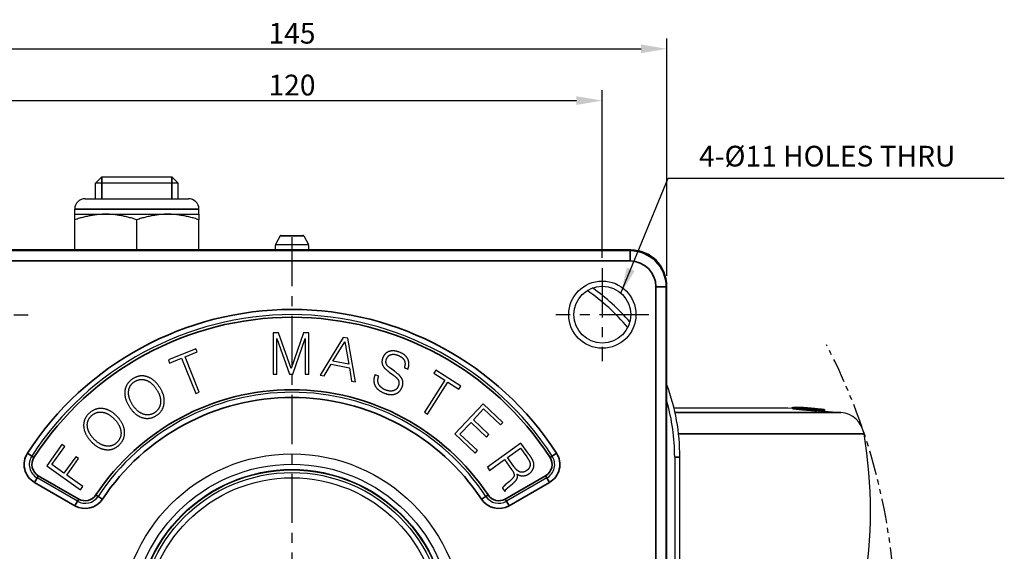
# Model space of a CAD drawing. Units: millimetres. Extents: x 0 to 622, y 0 to 840.
# Drawn here: x 126 to 317, y 540 to 643 of the extents above; entities that cross this region are included whole.
import ezdxf

# ---------------------------------------------------------------- set-up
doc = ezdxf.new("R2010")
doc.units = ezdxf.units.MM
doc.header["$LTSCALE"] = 0.3
doc.linetypes.add('CENTER', pattern=[50.8, 31.75, -6.35, 6.35, -6.35])
doc.linetypes.add('PHANTOM2', pattern=[31.75, 15.875, -3.175, 3.175, -3.175, 3.175, -3.175])
doc.layers.get('0').update_dxf_attribs({"color": 3})
doc.layers.add('CL', color=1, linetype='CENTER')
doc.layers.add('외형선(ISO)', color=3, linetype='Continuous')
doc.layers.add('좁은 외형선(ISO)', color=3, linetype='Continuous', lineweight=35)
doc.styles.add('GDD', font='romans.shx', dxfattribs={"oblique": 15, "bigfont": 'whgtxt.shx'})
doc.dimstyles.new('GDOK-2X', dxfattribs={"dimscale": 2, "dimtxt": 2, "dimasz": 2.5, "dimexe": 1, "dimexo": 1, "dimgap": 0.5, "dimtad": 1, "dimdsep": 46, "dimtxsty": 'GDD', "dimcen": 0, "dimclrd": 1, "dimclre": 1, "dimclrt": 4, "dimazin": 2, "dimtfac": 0.5, "dimtmove": 0, "dimatfit": 3, "dimfxl": 1, "dimfrac": 2, "dimtolj": 1, "dimarcsym": 0})

# ---------------------------------------------------------------- blocks, each defined once
blk = doc.blocks.new('*U51')
at = {"layer": 'CL'}
for p, q in [((0, 9), (0, -9)), ((9, 0), (-9, 0))]:
    blk.add_line(p, q, dxfattribs=at)
blk = doc.blocks.new('*U53')
at = {"color": 0, "linetype": 'ByBlock', "lineweight": -2, "transparency": 16777216}
for p, rotation in [((12402.27, 731.88), 90.00000000000001), ((12402.27, 611.88), 180), ((12522.27, 611.88), 270.0000000000001)]:
    blk.add_blockref('*U51', p, dxfattribs=dict(at, rotation=rotation))
blk.add_blockref('*U51', (12522.27, 731.88), dxfattribs=at)
blk = doc.blocks.new('*D68')
at = {"color": 1, "lineweight": -2, "transparency": 16777216}
for p, q in [((118.8, 597.12), (118.8, 629.47)), ((238.8, 597.12), (238.8, 629.47)), ((123.8, 627.47), (233.8, 627.47))]:
    blk.add_line(p, q, dxfattribs=at)
at = {"color": 1, "transparency": 16777216}
for points in [[(123.8, 628.3), (123.8, 626.63), (118.8, 627.47)], [(233.8, 628.3), (233.8, 626.63), (238.8, 627.47)]]:
    blk.add_solid(points, dxfattribs=at)
at = {"layer": 'Defpoints', "color": 0, "transparency": 16777216}
for p in [(238.8, 627.47), (118.8, 595.12), (238.8, 595.12)]:
    blk.add_point(p, dxfattribs=at)
at = {"color": 4, "transparency": 16777216, "insert": (178.8, 630.47), "char_height": 4, "attachment_point": 5, "style": 'GDD'}
blk.add_mtext('\\A1;120', dxfattribs=at)
blk = doc.blocks.new('*D62')
at = {"color": 1, "lineweight": -2, "transparency": 16777216}
for p, q in [((106.3, 593.63), (106.3, 639.47)), ((251.3, 593.63), (251.3, 639.47)), ((111.3, 637.47), (246.3, 637.47))]:
    blk.add_line(p, q, dxfattribs=at)
at = {"color": 1, "transparency": 16777216}
for points in [[(111.3, 638.3), (111.3, 636.63), (106.3, 637.47)], [(246.3, 638.3), (246.3, 636.63), (251.3, 637.47)]]:
    blk.add_solid(points, dxfattribs=at)
at = {"layer": 'Defpoints', "color": 0, "transparency": 16777216}
for p in [(251.3, 637.47), (106.3, 591.63), (251.3, 591.63)]:
    blk.add_point(p, dxfattribs=at)
at = {"color": 4, "transparency": 16777216, "insert": (178.8, 640.47), "char_height": 4, "attachment_point": 5, "style": 'GDD'}
blk.add_mtext('\\A1;145', dxfattribs=at)

msp = doc.modelspace()

# ---------------------------------------------------------------- linework, layer by layer
at = {"color": 5, "linetype": 'PHANTOM2'}
msp.add_arc((178.796, 526.116), 116.679, 332.32643, 27.67357, dxfattribs=at)
at = {"layer": 'CL'}
msp.add_line((178.796, 601.116), (178.796, 451.116), dxfattribs=at)
at = {"layer": '외형선(ISO)'}
for p, q in [((142.023, 612.716), (140.796, 611.489)), ((156.796, 611.489), (140.796, 611.489)), ((140.796, 608.516), (140.796, 611.489)), ((142.023, 612.716), (155.569, 612.716)), ((155.569, 612.716), (156.796, 611.489)), ((156.796, 608.516), (156.796, 611.489)), ((138.796, 608.516), (158.796, 608.516)), ((136.796, 605.516), (136.796, 606.516)), ((136.796, 605.516), (142.796, 605.516)), ((142.796, 605.516), (154.796, 605.516)), ((154.796, 605.516), (160.796, 605.516)), ((160.796, 605.516), (160.796, 606.516)), ((136.796, 598.616), (136.796, 604.444)), ((148.796, 598.616), (148.796, 604.444)), ((160.796, 598.616), (160.796, 604.444)), ((176.489, 601.311), (175.602, 599.671)), ((176.665, 601.416), (180.927, 601.416)), ((181.103, 601.311), (181.99, 599.671)), ((244.306, 598.616), (113.286, 598.616)), ((175.602, 599.671), (181.99, 599.671)), ((251.296, 460.606), (251.296, 591.625)), ((176.167, 582.596), (175.136, 582.592)), ((175.136, 582.592), (175.166, 574.592)), ((178.624, 575.744), (176.167, 582.596)), ((181.019, 582.613), (178.624, 575.744)), ((182.051, 582.617), (181.019, 582.613)), ((182.08, 574.617), (182.051, 582.617)), ((175.882, 574.594), (175.857, 581.487)), ((175.857, 581.487), (178.303, 574.603)), ((178.932, 574.606), (181.338, 581.507)), ((181.338, 581.507), (181.364, 574.615)), ((188.713, 581.73), (184.244, 574.432)), ((186.718, 577.125), (188.984, 580.884)), ((189.566, 581.57), (188.713, 581.73)), ((188.984, 580.884), (189.758, 576.552)), ((191.071, 573.145), (189.566, 581.57)), ((160.188, 579.522), (154.893, 577.385)), ((158.121, 577.974), (160.436, 578.908)), ((160.436, 578.908), (160.188, 579.522)), ((154.893, 577.385), (155.141, 576.771)), ((155.141, 576.771), (157.446, 577.701)), ((157.446, 577.701), (160.194, 570.897)), ((160.868, 571.17), (158.121, 577.974)), ((189.758, 576.552), (186.718, 577.125)), ((185.001, 574.289), (186.35, 576.52)), ((186.35, 576.52), (189.891, 575.853)), ((189.891, 575.853), (190.313, 573.288)), ((197.607, 575.01), (198.236, 574.563)), ((198.604, 575.2), (197.82, 575.755)), ((200.508, 575.883), (201.215, 575.604)), ((206.604, 575.376), (206.249, 574.817)), ((211.422, 572.312), (206.604, 575.376)), ((175.166, 574.592), (175.882, 574.594)), ((178.303, 574.603), (178.932, 574.606)), ((181.364, 574.615), (182.08, 574.617)), ((184.244, 574.432), (185.001, 574.289)), ((190.313, 573.288), (191.071, 573.145)), ((194.868, 574.517), (194.848, 574.467)), ((195.574, 574.238), (194.868, 574.517)), ((208.346, 573.483), (204.409, 567.291)), ((205.022, 566.901), (208.96, 573.093)), ((206.249, 574.817), (208.346, 573.483)), ((208.96, 573.093), (211.067, 571.753)), ((160.194, 570.897), (160.868, 571.17)), ((211.067, 571.753), (211.422, 572.312)), ((215.783, 568.882), (210.292, 563.064)), ((213.869, 565.794), (215.858, 567.902)), ((219.596, 565.284), (215.783, 568.882)), ((215.858, 567.902), (219.142, 564.802)), ((252.651, 568.116), (274.653, 568.116)), ((274.653, 568.116), (275.665, 568.027)), ((275.46, 568.189), (275.46, 568.045)), ((275.665, 568.19), (275.665, 567.889)), ((276.25, 568.191), (276.25, 568.163)), ((276.568, 568.189), (276.568, 568.172)), ((276.661, 568.189), (276.776, 568.179)), ((276.661, 568.189), (276.661, 568.164)), ((276.776, 568.194), (276.776, 568.154)), ((276.922, 568.195), (276.922, 568.187)), ((277.006, 568.195), (277.006, 568.18)), ((277.173, 568.193), (277.173, 568.184)), ((277.181, 568.19), (277.181, 568.183)), ((277.234, 568.191), (277.234, 568.187)), ((277.249, 568.19), (277.284, 568.187)), ((277.298, 568.088), (277.298, 568.078)), ((277.792, 568.045), (277.792, 568.035)), ((277.886, 568.046), (277.886, 568.026)), ((278.192, 568.046), (278.192, 568.028)), ((278.707, 568.06), (278.707, 568.051)), ((280.129, 567.932), (280.129, 567.928)), ((280.144, 567.933), (280.144, 567.927)), ((280.179, 567.933), (280.179, 567.924)), ((280.194, 567.932), (280.194, 567.923)), ((280.239, 567.794), (280.239, 567.493)), ((280.742, 567.792), (280.742, 567.491)), ((280.845, 567.793), (280.845, 567.492)), ((281.213, 567.793), (281.213, 567.492)), ((281.269, 567.795), (281.269, 567.494)), ((281.422, 567.798), (281.422, 567.496)), ((281.478, 567.798), (281.478, 567.496)), ((281.631, 567.795), (281.631, 567.494)), ((281.687, 567.793), (281.687, 567.492)), ((281.687, 567.5), (284.907, 567.219)), ((281.778, 567.791), (281.778, 567.492)), ((204.409, 567.291), (205.022, 566.901)), ((216.868, 562.963), (213.869, 565.794)), ((211.276, 563.047), (213.414, 565.312)), ((213.414, 565.312), (216.414, 562.481)), ((219.142, 564.802), (219.596, 565.284)), ((210.292, 563.064), (214.2, 559.376)), ((214.655, 559.858), (211.276, 563.047)), ((216.414, 562.481), (216.868, 562.963)), ((134.322, 561.055), (131.395, 556.929)), ((132.356, 557.139), (134.862, 560.672)), ((134.862, 560.672), (134.322, 561.055)), ((214.2, 559.376), (214.655, 559.858)), ((223.069, 561.302), (216.578, 556.626)), ((220.438, 558.51), (222.957, 560.325)), ((222.957, 560.325), (224.175, 558.634)), ((224.623, 559.144), (223.069, 561.302)), ((136.991, 558.682), (134.711, 555.468)), ((135.251, 555.085), (137.531, 558.299)), ((137.531, 558.299), (136.991, 558.682)), ((217.003, 556.036), (219.901, 558.123)), ((219.901, 558.123), (221.265, 556.229)), ((221.675, 556.793), (220.438, 558.51)), ((252.796, 558.616), (252.796, 493.616)), ((253.796, 493.616), (253.796, 558.616)), ((131.395, 556.929), (137.92, 552.3)), ((134.711, 555.468), (132.356, 557.139)), ((216.578, 556.626), (217.003, 556.036)), ((137.308, 550.069), (129.501, 554.576)), ((138.341, 552.894), (135.251, 555.085)), ((228.091, 554.576), (220.284, 550.069)), ((137.92, 552.3), (138.341, 552.894)), ((219.478, 552.601), (219.953, 551.94)), ((220.849, 553.91), (220.045, 553.224)), ((220.488, 552.646), (221.415, 553.421)), ((219.953, 551.94), (220.041, 552.004))]:
    msp.add_line(p, q, dxfattribs=at)
for centre, radius in [((238.796, 586.116), 6.5), ((238.796, 586.116), 5.5), ((178.796, 526.116), 33.1), ((178.796, 526.116), 31.1), ((178.796, 526.116), 30.1), ((178.796, 526.116), 30), ((178.796, 526.116), 29.5), ((178.796, 526.116), 28.5)]:
    msp.add_circle(centre, radius, dxfattribs=at)
for centre, radius, start, end in [((138.796, 606.516), 2, 90, 180), ((158.796, 606.516), 2, 0, 90), ((176.665, 601.216), 0.2, 90, 151.58718), ((180.927, 601.216), 0.2, 28.41282, 90), ((178.796, 599.071), 3.25, 169.36129, 188.04414), ((178.796, 599.071), 3.25, 351.95586, 10.63871), ((213.796, 558.616), 39, 39.91722, 55.5354), ((213.796, 558.616), 40, 40.71811, 54.73451), ((178.796, 526.116), 60, 33.01696, 146.98304), ((213.796, 558.616), 40, 0, 20.36413), ((178.796, 526.116), 45, 33.58332, 146.41668), ((213.796, 558.616), 39, 0, 15.94237), ((284.472, 562.238), 5, 9.56345, 85), ((200.653, 548.116), 90, 350.43655, 9.56345), ((131.001, 557.174), 3, 146.98304, 240), ((226.591, 557.174), 3, 300, 33.01696), ((138.808, 552.667), 3, 240, 326.41668), ((218.784, 552.667), 3, 213.58332, 300)]:
    msp.add_arc(centre, radius, start, end, dxfattribs=at)
msp.add_ellipse((244.286, 591.606), major_axis=(4.963, 4.963), ratio=0.9972647, start_param=5.4991567, end_param=7.0672139, dxfattribs=at)
for points, weights in [([(136.796, 604.444), (136.796, 605.516), (136.796, 605.516)], [1, 1.0379548493, 1]), ([(142.796, 605.516), (140.011, 605.516), (136.796, 604.444)], [1, 1.0379548493, 1]), ([(148.796, 604.444), (145.581, 605.516), (142.796, 605.516)], [1, 1.0379548493, 1]), ([(154.796, 605.516), (152.011, 605.516), (148.796, 604.444)], [1, 1.0379548493, 1]), ([(160.796, 604.444), (157.581, 605.516), (154.796, 605.516)], [1, 1.0379548493, 1]), ([(160.796, 605.516), (160.796, 605.516), (160.796, 604.444)], [1, 1.0379548493, 1]), ([(275.46, 568.189), (275.563, 568.19), (275.666, 568.191)], [1.00275282317, 1.00286993194, 1.00292444908]), ([(275.796, 568.191), (275.803, 568.191), (275.809, 568.191)], [1.00296842303, 1.00296940247, 1.00297010862]), ([(276.354, 568.191), (276.302, 568.191), (276.25, 568.191)], [1.00088133427, 1.00086741711, 1.00082690799]), ([(276.25, 568.191), (276.816, 568.14), (277.393, 568.089)], [1.01850818673, 1.0092554344, 1]), ([(277.496, 568.09), (276.92, 568.141), (276.354, 568.191)], [1, 1.00935145293, 1.01870197473]), ([(276.568, 568.189), (276.614, 568.189), (276.661, 568.189)], [1.0007487373, 1.00075690184, 1.00073822046]), ([(276.827, 568.195), (276.802, 568.195), (276.776, 568.194)], [1.0005022321, 1.0004669892, 1.00041157821]), ([(276.776, 568.194), (278.915, 568.001), (281.213, 567.793)], [1.06203943308, 1.03124365666, 1]), ([(280.559, 567.876), (278.639, 568.04), (276.827, 568.195)], [1.0007413297, 1.02429039428, 1.0474589476]), ([(277.057, 568.194), (277.031, 568.195), (277.006, 568.195)], [1.00032258675, 1.0003779928, 1.00041323255]), ([(277.006, 568.195), (278.731, 568.04), (280.559, 567.876)], [1.04671276462, 1.02354596522, 1]), ([(281.687, 567.793), (279.289, 568.001), (277.057, 568.194)], [1.00046388792, 1.03172203803, 1.06253210014]), ([(277.196, 568.191), (277.188, 568.19), (277.181, 568.19)], [1.00021601335, 1.00018131856, 1.00012005785]), ([(277.181, 568.19), (277.935, 568.126), (278.707, 568.06)], [1.01526616589, 1.00792171417, 1.00040312374]), ([(278.32, 568.095), (277.753, 568.143), (277.196, 568.191)], [1.00023792022, 1.00582915895, 1.01132663414]), ([(277.249, 568.19), (277.241, 568.19), (277.234, 568.191)], [1.00002949865, 1.0000870055, 1.00012019673]), ([(277.234, 568.191), (277.772, 568.143), (278.32, 568.095)], [1.01108607635, 1.0055899088, 1]), ([(278.722, 568.06), (277.995, 568.125), (277.284, 568.187)], [1, 1.0073311126, 1.01449585262]), ([(277.393, 568.089), (277.345, 568.089), (277.298, 568.088)], [1.0008313186, 1.00079573618, 1.00073885798]), ([(277.298, 568.088), (277.544, 568.067), (277.792, 568.045)], [1.00777347333, 1.00388711522, 1]), ([(277.349, 568.015), (277.605, 567.992), (277.863, 567.969)], [1.00808034721, 1.00404056993, 1]), ([(277.863, 567.668), (277.605, 567.691), (277.349, 567.714)], [1, 1.00404056993, 1.00808034721]), ([(278.06, 567.965), (277.763, 567.992), (277.469, 568.018)], [1, 1.00469812904, 1.0093956617]), ([(277.797, 568.088), (277.647, 568.09), (277.496, 568.09)], [1.00222866655, 1.00240710933, 1.00236800905]), ([(277.792, 568.045), (277.839, 568.045), (277.886, 568.046)], [1.00073304475, 1.000789027, 1.00082404887]), ([(278.317, 568.042), (278.056, 568.065), (277.797, 568.088)], [1, 1.004093691, 1.00818655909]), ([(277.845, 568.018), (278.139, 567.992), (278.435, 567.965)], [1.00939566171, 1.00469812904, 1]), ([(277.886, 568.046), (279.282, 567.922), (280.742, 567.792)], [1.04507635292, 1.02254571945, 1]), ([(279.885, 567.878), (278.923, 567.963), (277.989, 568.046)], [1, 1.01511072118, 1.03021910192]), ([(277.989, 568.046), (278.091, 568.046), (278.192, 568.046)], [1.0015801, 1.00160596629, 1.00153502928]), ([(281.269, 567.795), (279.597, 567.946), (278.01, 568.089)], [1, 1.0224416805, 1.04464864542]), ([(278.01, 568.089), (279.672, 567.947), (281.422, 567.798)], [1.04217344936, 1.02160821924, 1.00072472592]), ([(278.529, 567.969), (278.271, 567.992), (278.015, 568.015)], [1, 1.00404078303, 1.00808077507]), ([(278.192, 568.046), (279.026, 567.964), (279.885, 567.878)], [1.01947084997, 1.0098488754, 1]), ([(281.478, 567.798), (279.814, 567.947), (278.234, 568.089)], [1, 1.02086836954, 1.04141870637]), ([(278.234, 568.089), (279.888, 567.946), (281.631, 567.795)], [1.0450301176, 1.02281504349, 1.00036516809]), ([(280.845, 567.793), (279.553, 567.922), (278.317, 568.042)], [1, 1.01467479727, 1.02884904803]), ([(278.707, 568.06), (279.41, 567.997), (280.129, 567.932)], [1.01463680747, 1.00739066268, 1]), ([(280.194, 567.932), (279.45, 567.997), (278.722, 568.06)], [1.00009851547, 1.00748944976, 1.01473584509]), ([(279.109, 568.026), (279.64, 567.98), (280.179, 567.933)], [1.01068427045, 1.00544092103, 1.00012339611]), ([(280.144, 567.933), (279.622, 567.98), (279.109, 568.026)], [1, 1.00531155355, 1.01054858306]), ([(279.248, 568.015), (279.436, 567.998), (279.626, 567.982)], [1.00808034721, 1.00517105909, 1.00226135988]), ([(280.129, 567.932), (280.137, 567.933), (280.144, 567.933)], [1.00011458944, 1.00016724985, 1.00019571386]), ([(280.179, 567.933), (280.186, 567.933), (280.194, 567.932)], [1.0001147055, 1.00008636914, 1.00003383829]), ([(280.742, 567.491), (280.489, 567.514), (280.239, 567.536)], [1, 1.00382654067, 1.00765264677]), ([(280.742, 567.792), (280.794, 567.793), (280.845, 567.793)], [1.00077013716, 1.00080525923, 1.00081732555]), ([(280.845, 567.492), (280.794, 567.492), (280.742, 567.491)], [1.00081732555, 1.00080525923, 1.00077013717]), ([(281.213, 567.492), (281.029, 567.509), (280.845, 567.525)], [1, 1.00243501899, 1.00486731751]), ([(281.213, 567.793), (281.241, 567.794), (281.269, 567.795)], [1.00041888402, 1.0005078153, 1.00057579201]), ([(281.269, 567.494), (281.241, 567.493), (281.213, 567.492)], [1.00057579201, 1.0005078153, 1.00041888402]), ([(281.422, 567.496), (281.345, 567.503), (281.269, 567.509)], [1.00072472592, 1.00162078993, 1.00251626799]), ([(281.422, 567.798), (281.45, 567.798), (281.478, 567.798)], [1.00042297252, 1.00043357877, 1.00042297253]), ([(281.478, 567.496), (281.45, 567.496), (281.422, 567.496)], [1.00042297253, 1.00043357877, 1.00042297253]), ([(281.631, 567.494), (281.554, 567.501), (281.478, 567.507)], [1.00036516807, 1.00133113588, 1.00229666897]), ([(281.631, 567.795), (281.659, 567.794), (281.687, 567.793)], [1.00042175097, 1.00035378473, 1.00026486715]), ([(281.687, 567.492), (281.659, 567.493), (281.631, 567.494)], [1.00026486715, 1.00035378473, 1.00042175097])]:
    msp.add_rational_spline(points, weights, degree=2, dxfattribs=at)
for points, degree in [([(197.589, 579.009), (196.727, 578.719), (196.372, 577.821)], 2), ([(199.605, 578.854), (198.474, 579.301), (197.589, 579.009)], 2), ([(201.197, 577.537), (200.776, 578.391), (199.605, 578.854)], 2), ([(196.372, 577.821), (196.033, 576.963), (196.344, 576.303)], 2), ([(197.044, 576.598), (196.871, 577.017), (197.075, 577.532)], 2), ([(197.075, 577.532), (197.338, 578.198), (197.916, 578.39)], 2), ([(197.916, 578.39), (198.503, 578.578), (199.331, 578.25)], 2), ([(199.331, 578.25), (200.189, 577.911), (200.496, 577.3)], 2), ([(200.496, 577.3), (200.813, 576.684), (200.508, 575.883)], 2), ([(201.215, 575.604), (201.617, 576.682), (201.197, 577.537)], 2), ([(196.344, 576.303), (196.629, 575.724), (197.607, 575.01)], 2), ([(197.82, 575.755), (197.221, 576.19), (197.044, 576.598)], 2), ([(200.063, 573.724), (199.716, 574.41), (198.604, 575.2)], 2), ([(147.975, 573.702), (146.671, 572.859), (146.494, 571.414)], 2), ([(147.204, 571.316), (147.317, 572.501), (148.329, 573.155)], 2), ([(150.724, 574.148), (149.315, 574.568), (147.975, 573.702)], 2), ([(148.329, 573.155), (149.395, 573.844), (150.531, 573.467)], 2), ([(150.531, 573.467), (151.706, 573.089), (152.613, 571.685)], 2), ([(153.224, 572.08), (152.164, 573.721), (150.724, 574.148)], 2), ([(194.848, 574.467), (194.389, 573.306), (194.858, 572.397)], 2), ([(195.571, 572.664), (195.227, 573.36), (195.574, 574.238)], 2), ([(198.236, 574.563), (199.109, 573.938), (199.343, 573.495)], 2), ([(199.343, 573.495), (199.621, 572.989), (199.346, 572.292)], 2), ([(200.074, 572.098), (200.429, 572.996), (200.063, 573.724)], 2), ([(146.494, 571.414), (146.317, 569.929), (147.371, 568.297)], 2), ([(147.982, 568.692), (147.087, 570.077), (147.204, 571.316)], 2), ([(152.613, 571.685), (153.515, 570.29), (153.383, 569.055)], 2), ([(154.077, 568.96), (154.279, 570.448), (153.224, 572.08)], 2), ([(194.858, 572.397), (195.324, 571.477), (196.666, 570.947)], 2), ([(196.91, 571.562), (195.92, 571.953), (195.571, 572.664)], 2), ([(198.432, 571.428), (197.778, 571.219), (196.91, 571.562)], 2), ([(199.346, 572.292), (199.082, 571.626), (198.432, 571.428)], 2), ([(198.765, 570.794), (199.683, 571.108), (200.074, 572.098)], 2), ([(196.666, 570.947), (197.847, 570.48), (198.765, 570.794)], 2), ([(142.157, 567.98), (140.694, 568.127), (139.541, 567.023)], 2), ([(145.002, 566.422), (143.651, 567.833), (142.157, 567.98)], 2), ([(147.371, 568.297), (148.42, 566.674), (149.847, 566.226)], 2), ([(150.046, 566.898), (148.878, 567.306), (147.982, 568.692)], 2), ([(153.383, 569.055), (153.266, 567.855), (152.2, 567.165)], 2), ([(152.553, 566.618), (153.893, 567.485), (154.077, 568.96)], 2), ([(276.922, 568.195), (276.922, 568.196), (276.925, 568.196), (276.929, 568.196)], 3), ([(276.929, 568.196), (276.94, 568.196), (276.965, 568.195), (277.006, 568.192)], 3), ([(277.173, 568.193), (277.173, 568.194), (277.174, 568.194), (277.174, 568.194)], 3), ([(277.174, 568.194), (277.178, 568.194), (277.197, 568.192), (277.234, 568.189)], 3), ([(280.239, 567.493), (280.239, 567.49), (280.225, 567.49), (280.199, 567.49)], 3), ([(139.541, 567.023), (138.42, 565.95), (138.519, 564.497)], 2), ([(139.234, 564.535), (139.122, 565.72), (139.992, 566.553)], 2), ([(139.992, 566.553), (140.909, 567.432), (142.096, 567.275)], 2), ([(142.096, 567.275), (143.321, 567.126), (144.477, 565.919)], 2), ([(144.477, 565.919), (145.626, 564.719), (145.729, 563.481)], 2), ([(146.429, 563.52), (146.346, 565.019), (145.002, 566.422)], 2), ([(149.847, 566.226), (151.259, 565.782), (152.553, 566.618)], 2), ([(152.2, 567.165), (151.179, 566.506), (150.046, 566.898)], 2), ([(138.519, 564.497), (138.625, 563.005), (139.969, 561.602)], 2), ([(140.495, 562.105), (139.353, 563.296), (139.234, 564.535)], 2), ([(142.86, 560.733), (141.636, 560.913), (140.495, 562.105)], 2), ([(145.729, 563.481), (145.842, 562.281), (144.925, 561.403)], 2), ([(145.375, 560.932), (146.527, 562.036), (146.429, 563.52)], 2), ([(139.969, 561.602), (141.306, 560.206), (142.791, 560.036)], 2), ([(142.791, 560.036), (144.262, 559.866), (145.375, 560.932)], 2), ([(144.925, 561.403), (144.047, 560.562), (142.86, 560.733)], 2), ([(224.175, 558.634), (224.518, 558.158), (224.656, 557.91)], 2), ([(225.254, 558.194), (225.074, 558.519), (224.623, 559.144)], 2), ([(224.656, 557.91), (224.838, 557.546), (224.847, 557.218)], 2), ([(225.571, 557.272), (225.519, 557.716), (225.254, 558.194)], 2), ([(221.265, 556.229), (221.829, 555.446), (221.743, 555.009)], 2), ([(222.907, 555.714), (222.316, 555.903), (221.675, 556.793)], 2), ([(224.218, 556.029), (223.514, 555.522), (222.907, 555.714)], 2), ([(224.696, 556.574), (224.535, 556.258), (224.218, 556.029)], 2), ([(224.68, 555.426), (225.173, 555.781), (225.4, 556.265)], 2), ([(224.847, 557.218), (224.862, 556.881), (224.696, 556.574)], 2), ([(225.4, 556.265), (225.632, 556.741), (225.571, 557.272)], 2), ([(221.743, 555.009), (221.659, 554.587), (220.849, 553.91)], 2), ([(221.415, 553.421), (222.086, 554.012), (222.259, 554.31)], 2), ([(222.259, 554.31), (222.509, 554.744), (222.322, 555.319)], 2), ([(222.322, 555.319), (222.869, 554.95), (223.471, 554.969)], 2), ([(223.471, 554.969), (224.081, 554.994), (224.68, 555.426)], 2), ([(219.687, 552.885), (219.545, 552.73), (219.478, 552.601)], 2), ([(220.045, 553.224), (219.82, 553.035), (219.687, 552.885)], 2), ([(220.041, 552.004), (220.057, 552.149), (220.166, 552.294)], 2), ([(220.166, 552.294), (220.272, 552.464), (220.488, 552.646)], 2)]:
    msp.add_open_spline(points, degree=degree, dxfattribs=at)
for points, knots in [([(275.706, 568.194), (275.665, 568.194), (275.652, 568.191), (275.705, 568.18), (275.764, 568.171), (275.853, 568.161)], [-0.10731667, -0.10731667, -0.10731667, -0.10731667, -0.05199065, -0.05199065, 0, 0, 0, 0]), ([(275.853, 567.86), (275.765, 567.87), (275.707, 567.878), (275.67, 567.886), (275.665, 567.888), (275.665, 567.889)], [0, 0, 0, 0, 0.050975442, 0.050975442, 0.071818545, 0.071818545, 0.071818545, 0.071818545]), ([(276.277, 568.161), (276.132, 568.171), (276.009, 568.18), (275.812, 568.191), (275.746, 568.194), (275.706, 568.194)], [-0.10728206, -0.10728206, -0.10728206, -0.10728206, -0.05461476, -0.05461476, 0, 0, 0, 0]), ([(275.809, 568.191), (275.868, 568.191), (275.964, 568.188), (276.157, 568.176), (276.202, 568.174), (276.25, 568.17)], [-0.15200312, -0.15200312, -0.15200312, -0.15200312, -0.06916572, -0.06916572, -0.04635615, -0.04635615, -0.04635615, -0.04635615]), ([(275.853, 568.161), (275.92, 568.153), (276.001, 568.144), (276.193, 568.124), (276.305, 568.112), (276.704, 568.073), (277.03, 568.043), (277.349, 568.015)], [-0.17904038, -0.17904038, -0.17904038, -0.17904038, -0.14009402, -0.14009402, -0.09844446, -0.09844446, 0, 0, 0, 0]), ([(277.349, 567.714), (277.072, 567.738), (276.791, 567.764), (276.396, 567.802), (276.261, 567.815), (276.028, 567.84), (275.931, 567.85), (275.853, 567.86)], [0, 0, 0, 0, 0.08556504, 0.08556504, 0.13410994, 0.13410994, 0.17956482, 0.17956482, 0.17956482, 0.17956482]), ([(276.29, 568.131), (276.24, 568.137), (276.203, 568.142), (276.171, 568.148), (276.174, 568.15), (276.194, 568.15)], [-0.055928244, -0.055928244, -0.055928244, -0.055928244, -0.026867251, -0.026867251, 0, 0, 0, 0]), ([(276.194, 568.15), (276.203, 568.15), (276.216, 568.149), (276.251, 568.148), (276.272, 568.147), (276.353, 568.142), (276.424, 568.137), (276.501, 568.131)], [-0.052659815, -0.052659815, -0.052659815, -0.052659815, -0.040351121, -0.040351121, -0.027808396, -0.027808396, 0, 0, 0, 0]), ([(278.015, 568.015), (277.801, 568.034), (277.579, 568.054), (277.172, 568.089), (276.982, 568.105), (276.612, 568.135), (276.437, 568.149), (276.277, 568.161)], [-0.18017309, -0.18017309, -0.18017309, -0.18017309, -0.11399047, -0.11399047, -0.05748128, -0.05748128, 0, 0, 0, 0]), ([(277.469, 568.018), (277.285, 568.035), (277.093, 568.052), (276.767, 568.083), (276.613, 568.097), (276.41, 568.118), (276.341, 568.125), (276.29, 568.131)], [-0.13635037, -0.13635037, -0.13635037, -0.13635037, -0.07913991, -0.07913991, -0.02997302, -0.02997302, 0, 0, 0, 0]), ([(276.501, 568.131), (276.579, 568.126), (276.663, 568.119), (276.852, 568.104), (276.956, 568.095), (277.317, 568.065), (277.594, 568.041), (277.845, 568.018)], [-0.13658869, -0.13658869, -0.13658869, -0.13658869, -0.10869003, -0.10869003, -0.07743957, -0.07743957, 0, 0, 0, 0]), ([(277.863, 567.969), (278.084, 567.949), (278.314, 567.929), (278.733, 567.893), (278.928, 567.876), (279.298, 567.847), (279.471, 567.833), (279.627, 567.822)], [-0.18273087, -0.18273087, -0.18273087, -0.18273087, -0.11439507, -0.11439507, -0.05648588, -0.05648588, 0, 0, 0, 0]), ([(279.627, 567.521), (279.472, 567.532), (279.302, 567.545), (278.93, 567.575), (278.731, 567.592), (278.311, 567.628), (278.082, 567.648), (277.863, 567.668)], [0, 0, 0, 0, 0.05593122, 0.05593122, 0.11486201, 0.11486201, 0.1827248, 0.1827248, 0.1827248, 0.1827248]), ([(279.397, 567.853), (279.324, 567.858), (279.243, 567.864), (279.061, 567.879), (278.958, 567.887), (278.597, 567.917), (278.312, 567.943), (278.06, 567.965)], [-0.13461435, -0.13461435, -0.13461435, -0.13461435, -0.10836161, -0.10836161, -0.07790414, -0.07790414, 0, 0, 0, 0]), ([(278.118, 568.113), (278.166, 568.109), (278.215, 568.105), (278.578, 568.073), (278.921, 568.043), (279.248, 568.015)], [-0.11382993, -0.11382993, -0.11382993, -0.11382993, -0.09844446, -0.09844446, 0, 0, 0, 0]), ([(278.435, 567.965), (278.62, 567.949), (278.811, 567.931), (279.138, 567.901), (279.292, 567.886), (279.495, 567.866), (279.563, 567.859), (279.615, 567.853)], [-0.13634528, -0.13634528, -0.13634528, -0.13634528, -0.07912668, -0.07912668, -0.02996946, -0.02996946, 0, 0, 0, 0]), ([(280.052, 567.822), (279.984, 567.83), (279.903, 567.839), (279.708, 567.859), (279.595, 567.87), (279.188, 567.909), (278.853, 567.94), (278.529, 567.969)], [-0.18114936, -0.18114936, -0.18114936, -0.18114936, -0.14217537, -0.14217537, -0.10015185, -0.10015185, 0, 0, 0, 0]), ([(279.711, 567.834), (279.701, 567.834), (279.687, 567.835), (279.65, 567.836), (279.628, 567.837), (279.547, 567.842), (279.476, 567.847), (279.397, 567.853)], [-0.055647926, -0.055647926, -0.055647926, -0.055647926, -0.042056618, -0.042056618, -0.028621732, -0.028621732, 0, 0, 0, 0]), ([(279.615, 567.853), (279.664, 567.847), (279.701, 567.842), (279.733, 567.836), (279.731, 567.834), (279.711, 567.834)], [-0.055926872, -0.055926872, -0.055926872, -0.055926872, -0.026870594, -0.026870594, 0, 0, 0, 0]), ([(279.627, 567.822), (279.7, 567.817), (279.768, 567.812), (279.89, 567.804), (279.945, 567.801), (280.093, 567.793), (280.159, 567.791), (280.199, 567.791)], [-0.10678274, -0.10678274, -0.10678274, -0.10678274, -0.08057303, -0.08057303, -0.05475415, -0.05475415, 0, 0, 0, 0]), ([(280.199, 567.49), (280.159, 567.49), (280.093, 567.492), (279.945, 567.5), (279.89, 567.503), (279.767, 567.511), (279.7, 567.516), (279.627, 567.521)], [0, 0, 0, 0, 0.05469441, 0.05469441, 0.08062304, 0.08062304, 0.10678175, 0.10678175, 0.10678175, 0.10678175]), ([(280.199, 567.791), (280.239, 567.791), (280.251, 567.793), (280.201, 567.804), (280.141, 567.812), (280.052, 567.822)], [-0.10728957, -0.10728957, -0.10728957, -0.10728957, -0.05266959, -0.05266959, 0, 0, 0, 0]), ([(280.194, 567.932), (280.281, 567.924), (280.368, 567.917), (280.641, 567.893), (280.827, 567.876), (281.165, 567.847), (281.314, 567.833), (281.44, 567.822)], [-0.14074119, -0.14074119, -0.14074119, -0.14074119, -0.11439507, -0.11439507, -0.05648588, -0.05648588, 0, 0, 0, 0]), ([(281.44, 567.822), (281.498, 567.817), (281.55, 567.812), (281.638, 567.804), (281.674, 567.801), (281.755, 567.794), (281.778, 567.791), (281.778, 567.791)], [-0.10678274, -0.10678274, -0.10678274, -0.10678274, -0.08057303, -0.08057303, -0.05475415, -0.05475415, -0.00572834, -0.00572834, -0.00572834, -0.00572834])]:
    msp.add_open_spline(points, degree=3, knots=knots, dxfattribs=at)
at = {"layer": '좁은 외형선(ISO)'}
for p, q in [((142.001, 612.694), (142.001, 608.516)), ((155.59, 608.516), (155.59, 612.694)), ((160.796, 606.516), (136.796, 606.516)), ((181.103, 601.311), (176.489, 601.311)), ((244.169, 598.479), (113.423, 598.479)), ((244.306, 598.616), (244.169, 598.479)), ((244.169, 598.479), (244.169, 596.482)), ((113.423, 596.482), (244.169, 596.482)), ((249.162, 591.489), (249.162, 460.743)), ((249.162, 591.489), (251.159, 591.489)), ((251.159, 591.489), (251.296, 591.625)), ((251.159, 460.743), (251.159, 591.489)), ((275.809, 568.191), (275.809, 568.191)), ((275.853, 568.161), (275.853, 567.86)), ((276.194, 568.15), (276.194, 568.144)), ((276.501, 568.131), (276.501, 568.109)), ((276.929, 568.196), (276.929, 568.187)), ((277.174, 568.194), (277.174, 568.184)), ((277.349, 568.015), (277.349, 567.714)), ((277.845, 568.018), (277.845, 567.984)), ((277.863, 567.969), (277.863, 567.668)), ((278.435, 567.965), (278.435, 567.932)), ((279.248, 568.015), (279.248, 568.014)), ((279.615, 567.853), (279.615, 567.838)), ((279.627, 567.822), (279.627, 567.521)), ((280.199, 567.791), (280.199, 567.49)), ((281.44, 567.822), (281.44, 567.815)), ((252.86, 567.219), (284.907, 567.219)), ((253.547, 563.068), (289.402, 563.068)), ((128.485, 558.809), (127.647, 559.354)), ((128.485, 558.809), (128.905, 558.537)), ((228.687, 558.537), (229.107, 558.809)), ((229.945, 559.354), (229.107, 558.809)), ((253.796, 558.616), (252.796, 558.616)), ((129.001, 553.71), (129.501, 554.576)), ((129.751, 555.009), (129.501, 554.576)), ((137.558, 550.502), (129.751, 555.009)), ((227.841, 555.009), (220.034, 550.502)), ((228.091, 554.576), (227.841, 555.009)), ((228.091, 554.576), (228.591, 553.71)), ((129.001, 553.71), (136.808, 549.203)), ((220.784, 549.203), (228.591, 553.71)), ((137.308, 550.069), (137.558, 550.502)), ((140.891, 551.284), (141.307, 551.007)), ((142.14, 550.454), (141.307, 551.007)), ((216.285, 551.007), (215.452, 550.454)), ((216.285, 551.007), (216.701, 551.284)), ((220.034, 550.502), (220.284, 550.069)), ((137.308, 550.069), (136.808, 549.203)), ((220.784, 549.203), (220.284, 550.069))]:
    msp.add_line(p, q, dxfattribs=at)
for centre, radius, start, end in [((178.796, 526.116), 61, 33.01696, 146.98304), ((178.796, 526.116), 59.5, 33.01696, 146.98304), ((178.796, 526.116), 45.5, 33.58332, 146.41668), ((178.796, 526.116), 44, 33.58332, 146.41668), ((131.001, 557.174), 4, 146.98304, 240), ((131.001, 557.174), 2.5, 146.98304, 240), ((226.591, 557.174), 2.5, 300, 33.01696), ((226.591, 557.174), 4, 300, 33.01696), ((138.808, 552.667), 4, 240, 326.41668), ((138.808, 552.667), 2.5, 240, 326.41668), ((218.784, 552.667), 4, 213.58332, 300), ((218.784, 552.667), 2.5, 213.58332, 300)]:
    msp.add_arc(centre, radius, start, end, dxfattribs=at)
for major_axis, ratio in [((4.956, 4.956), 0.9988238), ((3.545, 3.545), 0.9972647)]:
    msp.add_ellipse((244.155, 591.475), major_axis=major_axis, ratio=ratio, start_param=5.4991567, end_param=7.0672139, dxfattribs=at)

# ---------------------------------------------------------------- block references
at = {"color": 3}
msp.add_blockref('*U53', (-12283.471, -145.768), dxfattribs=at)

# ---------------------------------------------------------------- texts
at = {"color": 4, "insert": (257.504, 613.486), "char_height": 4, "attachment_point": 7, "style": 'GDD'}
msp.add_mtext('4-%%C11 HOLES THRU', dxfattribs=at)

# ---------------------------------------------------------------- dimensions: what is measured, and where the dimension line sits
at = {"color": 3}
for base, p1, p2, picture, middle in [((251.296, 637.468), (106.296, 591.625), (251.296, 591.625), '*D62', (178.796, 640.468)), ((238.796, 627.468), (118.796, 595.116), (238.796, 595.116), '*D68', (178.796, 630.468))]:
    dim = msp.add_linear_dim(base=base, p1=p1, p2=p2, dimstyle='GDOK-2X', dxfattribs=at)
    dim.commit()
    dim.dimension.update_dxf_attribs({"geometry": picture, "text_midpoint": middle})

# ---------------------------------------------------------------- leaders
at = {"annotation_type": 0, "has_hookline": 1, "hookline_direction": 0, "text_width": 59.024}
msp.add_leader([(242.405, 590.266), (251.504, 612.486), (256.504, 612.486)], dimstyle='GDOK-2X', override={"dimgap": 0.5, "dimtad": 1}, dxfattribs=at)

doc.saveas('drawing.dxf')
